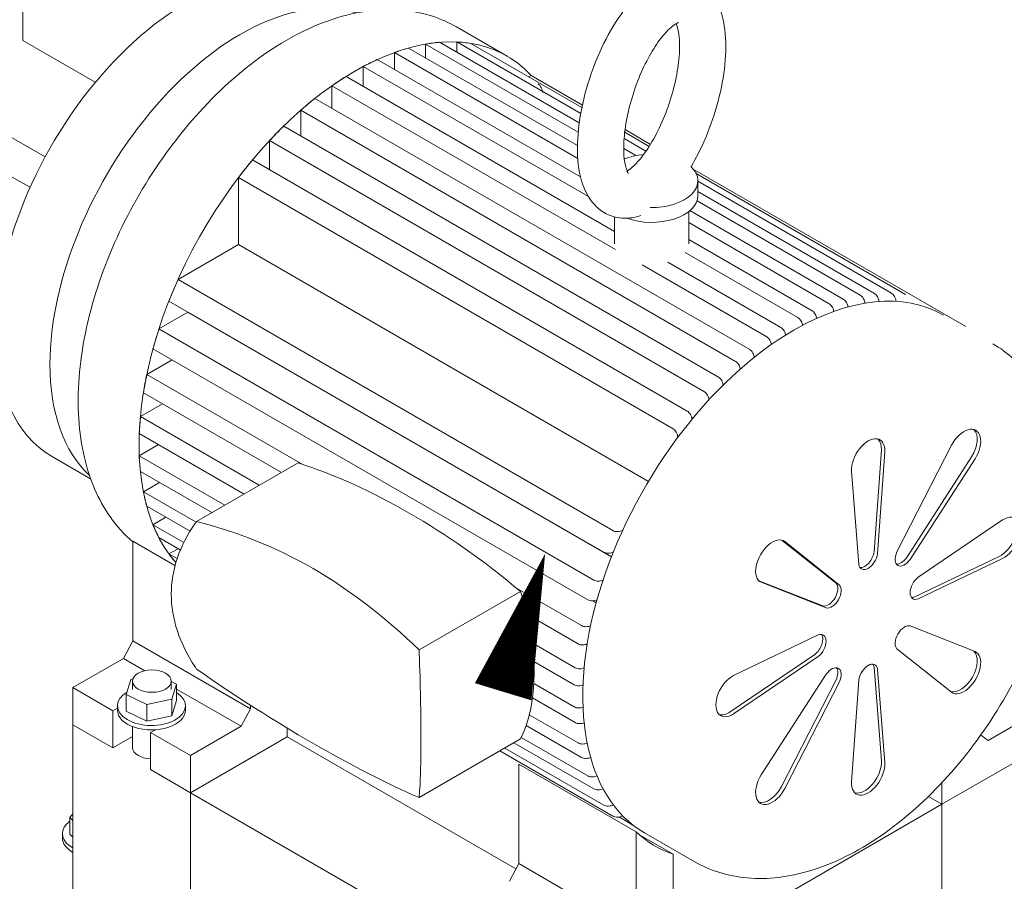
# Model space of a CAD drawing. Units: millimetres. Extents: x 4226 to 12121, y 1225 to 3660.
# Drawn here: x 5425 to 5428, y 2118 to 2121 of the extents above; entities that cross this region are included whole.
import ezdxf
from ezdxf.enums import TextEntityAlignment as Align

# ---------------------------------------------------------------- set-up
doc = ezdxf.new("R2010")
doc.units = ezdxf.units.MM
doc.header["$LTSCALE"] = 0.3
doc.layers.get('0').update_dxf_attribs({"color": 250})
doc.layers.add('00 Smb Incên PREVNTV', color=10, linetype='Continuous', lineweight=0)
doc.layers.add('00_Smb Incên alarmes', color=10, linetype='Continuous', lineweight=13)
doc.layers.add('IZOMÉ _BLOCOS', color=7, linetype='Continuous', lineweight=18, true_color=0xff0017)
doc.styles.add('Times N R  NEGRITO', font='txt', dxfattribs={"height": 0.2})

# ---------------------------------------------------------------- blocks, each defined once
blk = doc.blocks.new('*U458')
at = {"layer": 'IZOMÉ _BLOCOS', "color": 7, "lineweight": 9}
blk.add_lwpolyline([(-0.20895, 0.68278, 0.03674, 0, 0), (-0.23506, 0.76864, 0, 0, 0)], format="xyseb", dxfattribs=at)
at = {"layer": 'IZOMÉ _BLOCOS', "color": 7, "linetype": 'Continuous', "lineweight": 9}
blk.add_lwpolyline([(-0.03484, 0.11134, 0, 0, 0), (-0.20895, 0.68278, 0.03674, 0.03674, 0)], format="xyseb", dxfattribs=at)
at = {"layer": 'IZOMÉ _BLOCOS', "color": 7, "style": 'Times N R  NEGRITO'}
blk.add_attdef('N°', text='', height=0.095, dxfattribs=at).set_placement((0, 0), align=Align.MIDDLE_CENTER)

msp = doc.modelspace()

# ---------------------------------------------------------------- linework, layer by layer
at = {"linetype": 'Continuous', "lineweight": 0, "extrusion": (-5.55112e-17, 0.816497, 0.57735)}
for p, q in [((5424.92676, 2119.03642), (5424.91999, 2119.035)), ((5427.89294, 2118.84012), (5427.9188, 2118.82135))]:
    msp.add_line(p, q, dxfattribs=at)
at = {"linetype": 'Continuous', "lineweight": 0, "extrusion": (5.55112e-17, 0.816497, 0.57735)}
for p, q in [((5426.06699, 2118.09692), (5425.12827, 2118.63889)), ((5427.75712, 2118.59811), (5426.81667, 2118.05515)), ((5424.70617, 2118.55234), (5424.71725, 2118.56437)), ((5424.70617, 2118.494), (5424.70617, 2118.55234)), ((5424.71725, 2118.54209), (5424.70617, 2118.55234)), ((5424.68036, 2118.48036), (5424.68036, 2118.49591)), ((5424.70617, 2118.494), (5424.71725, 2118.48376))]:
    msp.add_line(p, q, dxfattribs=at)
at = {"linetype": 'Continuous', "lineweight": 0, "extrusion": (-6.14194e-17, 1.11022e-16, -1)}
for centre, start_param, end_param in [((5424.80092, 2118.49591), 5.4794061, 6.7718775), ((5424.80092, 2118.49591), 0.4886922, 0.6665805), ((5424.80092, 2118.48036), 5.4794061, 6.2831853)]:
    msp.add_ellipse(centre, major_axis=(-0.12056, 0), ratio=0.5773503, start_param=start_param, end_param=end_param, dxfattribs=at)
at = {"layer": '00 Smb Incên PREVNTV', "extrusion": (-5.55112e-17, 0.816497, 0.57735)}
for p, q in [((5424.54188, 2121.26922), (5424.54188, 2121.69159)), ((5426.23587, 2121.2144), (5426.05937, 2121.3163)), ((5424.7954, 2121.12285), (5424.54188, 2121.26922)), ((5426.48221, 2120.90139), (5425.891, 2121.24272)), ((5425.95068, 2121.20827), (5425.95068, 2121.25633)), ((5426.48475, 2120.94798), (5425.95068, 2121.25633)), ((5426.48847, 2120.98075), (5426.0001, 2121.26271)), ((5426.05978, 2121.22825), (5426.05978, 2121.26392)), ((5426.49361, 2121.01346), (5426.05978, 2121.26392)), ((5426.49766, 2121.03464), (5426.1092, 2121.25892)), ((5425.84158, 2121.16806), (5425.84158, 2121.22688)), ((5426.48331, 2120.85638), (5425.84158, 2121.22688)), ((5425.73248, 2121.10921), (5425.73248, 2121.17812)), ((5426.52046, 2120.72318), (5425.73248, 2121.17812)), ((5426.49296, 2120.79198), (5425.7819, 2121.20251)), ((5426.61166, 2120.60162), (5425.6728, 2121.14366)), ((5426.31188, 2121.1419), (5426.32044, 2121.14683)), ((5426.4995, 2121.04345), (5426.32044, 2121.14683)), ((5425.62338, 2121.032), (5425.62338, 2121.11099)), ((5426.61581, 2120.53801), (5425.62338, 2121.11099)), ((5424.02606, 2121.04993), (5424.56785, 2120.75672)), ((5427.08476, 2120.18827), (5425.5637, 2121.06645)), ((5424.61971, 2120.86179), (5424.34283, 2121.02164)), ((5425.51428, 2120.93546), (5425.51428, 2121.02522)), ((5427.03534, 2120.14704), (5425.51428, 2121.02522)), ((5426.97566, 2120.09174), (5425.4546, 2120.96992)), ((5426.73323, 2120.89863), (5426.64744, 2120.94817)), ((5426.73774, 2120.9059), (5426.64859, 2120.95737)), ((5425.40518, 2120.81708), (5425.40518, 2120.91923)), ((5426.92624, 2120.04105), (5425.40518, 2120.91923)), ((5426.72197, 2120.88161), (5426.64528, 2120.92589)), ((5426.68631, 2120.86653), (5426.64393, 2120.89099)), ((5426.86656, 2119.97336), (5425.3455, 2120.85154)), ((5426.64679, 2120.85443), (5426.64589, 2120.85495)), ((5427.84149, 2120.26865), (5426.88752, 2120.81943)), ((5427.63026, 2120.38073), (5426.89787, 2120.80357)), ((5425.29608, 2120.55542), (5425.29608, 2120.78946)), ((5426.81714, 2119.91128), (5425.29608, 2120.78946)), ((5426.90375, 2120.72663), (5426.90375, 2120.77862)), ((5427.58084, 2120.38574), (5426.90375, 2120.77666)), ((5427.52116, 2120.38452), (5426.90375, 2120.74099)), ((5427.47174, 2120.37815), (5426.90049, 2120.70796)), ((5426.87178, 2120.55842), (5426.87178, 2120.67084)), ((5427.41206, 2120.36454), (5426.87583, 2120.67413)), ((5426.61166, 2120.55842), (5426.61166, 2120.65208)), ((5427.36264, 2120.3487), (5426.87178, 2120.6321)), ((5425.29608, 2120.55542), (5425.08485, 2120.43347)), ((5425.29608, 2120.55542), (5426.73034, 2119.72735)), ((5427.30296, 2120.32433), (5426.87178, 2120.57327)), ((5427.25354, 2120.29994), (5426.85855, 2120.52798)), ((5427.14444, 2120.23281), (5426.7091, 2120.48415)), ((5427.19386, 2120.26548), (5426.79887, 2120.49353)), ((5426.60591, 2119.55528), (5425.08485, 2120.43347)), ((5426.57411, 2119.47986), (5425.05305, 2120.35804)), ((5425.01791, 2120.26031), (5425.11912, 2120.31874)), ((5425.11912, 2120.31874), (5426.60087, 2119.46325)), ((5426.53897, 2119.38212), (5425.01791, 2120.26031)), ((5426.51826, 2119.3131), (5424.99721, 2120.19128)), ((5424.97539, 2120.10124), (5425.06428, 2120.15256)), ((5425.5187, 2119.78756), (5424.97539, 2120.10124)), ((5425.4465, 2119.75857), (5424.96361, 2120.03737)), ((5424.95311, 2119.95386), (5425.03069, 2119.99865)), ((5425.36893, 2119.71379), (5424.95311, 2119.95386)), ((5426.88145, 2119.95167), (5426.88644, 2119.94879)), ((5425.31568, 2119.68304), (5424.94928, 2119.89458)), ((5424.94928, 2119.81713), (5425.01636, 2119.85586)), ((5427.54552, 2119.83736), (5427.51996, 2119.4811)), ((5427.53187, 2119.47423), (5427.55743, 2119.83048)), ((5427.79087, 2119.8536), (5427.59983, 2119.48096)), ((5424.64261, 2119.81548), (5424.77912, 2119.73667)), ((5425.2486, 2119.64432), (5424.94928, 2119.81713)), ((5427.86123, 2119.81298), (5427.63403, 2119.46121)), ((5427.64594, 2119.45433), (5427.87314, 2119.80611)), ((5425.20301, 2119.618), (5424.95311, 2119.76228)), ((5425.14982, 2119.58729), (5425.50463, 2119.79213)), ((5427.44109, 2119.76331), (5427.46666, 2119.43657)), ((5424.96361, 2119.69089), (5425.02019, 2119.72355)), ((5425.1478, 2119.58454), (5424.96361, 2119.69089)), ((5425.12668, 2119.55327), (5424.97539, 2119.64062)), ((5424.99721, 2119.57577), (5425.04246, 2119.6019)), ((5427.96983, 2119.59238), (5427.67409, 2119.39212)), ((5425.10462, 2119.51375), (5424.99721, 2119.57577)), ((5425.07415, 2119.43305), (5424.92703, 2119.51799)), ((5424.92703, 2119.16994), (5424.92703, 2119.51799)), ((5425.09264, 2119.48751), (5425.01791, 2119.53066)), ((5427.19895, 2119.52121), (5427.38679, 2119.37171)), ((5425.05305, 2119.47349), (5425.08499, 2119.49193)), ((5427.3987, 2119.36484), (5427.20765, 2119.51688)), ((5425.08131, 2119.45718), (5425.05305, 2119.47349)), ((5427.95792, 2119.46492), (5427.66218, 2119.32369)), ((5427.67409, 2119.31681), (5427.96983, 2119.45804)), ((5427.34067, 2119.29184), (5427.11729, 2119.37977)), ((5426.49645, 2119.22306), (5426.26897, 2119.35439)), ((5427.12539, 2119.37439), (5427.35259, 2119.28496)), ((5425.92823, 2119.13787), (5426.28304, 2119.34272)), ((5426.53552, 2119.30946), (5426.54758, 2119.3025)), ((5426.48467, 2119.15919), (5426.3051, 2119.26286)), ((5427.87314, 2119.13266), (5427.64594, 2119.22209)), ((5427.32444, 2119.19024), (5427.0287, 2119.04901)), ((5424.89423, 2119.10825), (5424.92703, 2119.16994)), ((5425.33805, 2118.93263), (5424.92703, 2119.16994)), ((5426.47417, 2119.07568), (5426.32354, 2119.16264)), ((5426.51413, 2119.15788), (5426.51586, 2119.15688)), ((5427.59983, 2119.14222), (5427.79087, 2118.99018)), ((5424.71725, 2119.00607), (5424.89423, 2119.10825)), ((5424.96849, 2119.06538), (5424.89423, 2119.10825)), ((5427.31253, 2119.12182), (5427.01678, 2118.92155)), ((5427.0287, 2118.91468), (5427.32444, 2119.11494)), ((5426.47034, 2119.0164), (5426.32952, 2119.0977)), ((5427.51996, 2119.07736), (5427.54552, 2118.75063)), ((5427.55743, 2118.74375), (5427.53187, 2119.07048)), ((5424.91999, 2119.035), (5424.90373, 2118.98174)), ((5427.35259, 2119.05272), (5427.12539, 2118.70095)), ((5424.8567, 2118.92556), (5424.71725, 2119.00607)), ((5424.71725, 2118.87619), (5424.71725, 2119.00607)), ((5424.92551, 2119.02893), (5424.92551, 2118.9993)), ((5425.06123, 2119.02893), (5425.06123, 2118.9993)), ((5425.07975, 2119.01873), (5425.06123, 2119.02771)), ((5425.06349, 2118.96548), (5425.07975, 2119.01873)), ((5425.07975, 2118.96111), (5425.07975, 2119.01873)), ((5425.30525, 2118.87095), (5425.07975, 2119.00114)), ((5426.47034, 2118.93895), (5426.32964, 2119.02018)), ((5427.38679, 2119.03298), (5427.19574, 2118.66033)), ((5427.20765, 2118.65345), (5427.3987, 2119.0261)), ((5427.46666, 2119.03283), (5427.44109, 2118.67658)), ((5424.90373, 2118.98174), (5424.97548, 2118.94699)), ((5424.90373, 2118.92412), (5424.90373, 2118.98174)), ((5426.47417, 2118.88409), (5426.32501, 2118.97021)), ((5424.87264, 2118.93477), (5424.8567, 2118.92556)), ((5424.87264, 2118.94261), (5424.87264, 2118.92725)), ((5424.97548, 2118.94699), (5425.06349, 2118.96548)), ((5424.97548, 2118.88936), (5424.97548, 2118.94699)), ((5425.06349, 2118.90786), (5425.06349, 2118.96548)), ((5425.07975, 2118.96111), (5425.06349, 2118.90786)), ((5425.11084, 2118.94261), (5425.11084, 2118.92725)), ((5425.33805, 2118.93263), (5425.30525, 2118.87095)), ((5425.33805, 2118.94493), (5425.33805, 2118.93263)), ((5424.8567, 2118.92556), (5424.8567, 2118.79568)), ((5424.97548, 2118.88936), (5424.90373, 2118.92412)), ((5425.06349, 2118.90786), (5424.97548, 2118.88936)), ((5426.48467, 2118.81271), (5426.31381, 2118.91135)), ((5427.9188, 2118.82135), (5428.09578, 2118.92353)), ((5424.8567, 2118.79568), (5424.71725, 2118.87619)), ((5424.92551, 2118.8701), (5424.92551, 2118.79642)), ((5425.30525, 2118.87095), (5425.12827, 2118.76877)), ((5425.46694, 2118.83442), (5425.46694, 2118.8648)), ((5426.49645, 2118.76244), (5426.30283, 2118.87422)), ((5424.8567, 2118.79568), (5424.92551, 2118.8354)), ((5424.98882, 2118.84928), (5425.00557, 2118.85895)), ((5425.12827, 2118.76877), (5424.98882, 2118.84928)), ((5424.98882, 2118.7194), (5424.98882, 2118.84928)), ((5425.12827, 2118.63889), (5425.46694, 2118.83442)), ((5426.51826, 2118.69758), (5426.28561, 2118.83191)), ((5425.92823, 2118.62178), (5426.28304, 2118.82663)), ((5426.57411, 2118.59531), (5426.22824, 2118.79499)), ((5426.53897, 2118.65247), (5426.26018, 2118.81343)), ((5428.09578, 2118.79364), (5427.75712, 2118.59811)), ((5425.12827, 2118.76877), (5425.12827, 2118.63889)), ((5426.60591, 2118.5566), (5426.21062, 2118.78482)), ((5426.68778, 2118.50142), (5426.27676, 2118.73872)), ((5426.27676, 2118.39067), (5426.27676, 2118.73872)), ((5425.12827, 2118.63889), (5424.98882, 2118.7194)), ((5427.75712, 2118.59811), (5427.75712, 2118.67358)), ((5427.75712, 2118.59811), (5427.70987, 2118.62539)), ((5426.67653, 2118.5257), (5426.62773, 2118.55387)), ((5426.68778, 2118.50142), (5426.68778, 2118.15336)), ((5426.81667, 2118.42391), (5426.69735, 2118.4928)), ((5426.71724, 2118.49821), (5426.89021, 2118.39835)), ((5426.81667, 2118.05515), (5426.81667, 2118.42391)), ((5426.24396, 2118.32898), (5426.27676, 2118.39067)), ((5426.68778, 2118.15336), (5426.27676, 2118.39067))]:
    msp.add_line(p, q, dxfattribs=at)
at = {"layer": '00 Smb Incên PREVNTV', "extrusion": (5.55112e-17, 0.816497, 0.57735)}
msp.add_line((5426.26708, 2118.37245), (5425.46694, 2118.83442), dxfattribs=at)
at = {"layer": '00 Smb Incên PREVNTV', "extrusion": (2.27489e-16, 6.09555e-17, -1)}
for centre, major_axis, start_param, end_param in [((5424.5926, 2120.93169), (0.50485, 0.87443), 3.9269908, 6.6566347), ((5425.70264, 2120.29081), (-0.53323, -0.92359), 0.1930025, 3.3162791), ((5425.70264, 2120.29081), (0.53323, 0.92359), 3.9714777, 4.0372224)]:
    msp.add_ellipse(centre, major_axis=major_axis, ratio=0.5773503, start_param=start_param, end_param=end_param, dxfattribs=at)
at = {"layer": '00 Smb Incên PREVNTV', "extrusion": (1.44222e-16, -8.32667e-17, -1)}
for centre, major_axis, start_param, end_param in [((5425.11344, 2120.63098), (-0.47083, -0.8155), 0.7853982, 3.1415927), ((5425.30264, 2120.52175), (0.47083, 0.8155), 3.9269908, 6.154214), ((5425.11344, 2120.63098), (-0.47083, -0.8155), 0, 0.7853982), ((5425.30264, 2120.52175), (0.47083, 0.8155), 3.2705639, 3.9269908), ((5427.49926, 2119.46137), (-0.02335, -0.04044), 4.0842292, 6.911345), ((5427.48735, 2119.46825), (-0.02335, -0.04044), 4.0842292, 6.0251918), ((5427.67926, 2119.35745), (-0.02335, -0.04044), 5.6550256, 8.4821414), ((5427.66735, 2119.36433), (0.02335, 0.04044), 2.5134329, 2.8835991), ((5427.30736, 2119.15649), (-0.02335, -0.04044), 3.3995862, 5.3405487), ((5427.31927, 2119.14961), (0.02335, 0.04044), 5.6550256, 8.4821414), ((5427.49926, 2119.04569), (0.02335, 0.04044), 4.0842292, 6.911345), ((5427.48735, 2119.05256), (0.02335, 0.04044), 0.2579936, 0.6281597)]:
    msp.add_ellipse(centre, major_axis=major_axis, ratio=0.5773503, start_param=start_param, end_param=end_param, dxfattribs=at)
at = {"layer": '00 Smb Incên PREVNTV', "extrusion": (1.51659e-16, 4.0637e-17, -1)}
msp.add_ellipse((5425.70264, 2120.29081), major_axis=(0.53323, 0.92359), ratio=0.5773503, start_param=5.6830887, end_param=5.7502393, dxfattribs=at)
at = {"layer": '00 Smb Incên PREVNTV', "extrusion": (1.92296e-16, -1.11022e-16, -1)}
for major_axis, start_param, end_param in [((0.53323, 0.92359), 5.8329436, 5.9032598), ((-0.53323, -0.92359), 0.3530875, 0.424159)]:
    msp.add_ellipse((5425.70264, 2120.29081), major_axis=major_axis, ratio=0.5773503, start_param=start_param, end_param=end_param, dxfattribs=at)
at = {"layer": '00 Smb Incên PREVNTV', "extrusion": (1.64541e-16, -1.59096e-16, -1)}
for centre, major_axis, start_param, end_param in [((5425.70264, 2120.29081), (0.53323, 0.92359), 5.9911506, 6.0671876), ((5425.70264, 2120.29081), (0.53323, 0.92359), 4.9283867, 5.0044237), ((5425.70264, 2120.29081), (0.53323, 0.92359), 4.1272802, 4.1946651), ((5427.62654, 2119.47398), (-0.02335, -0.04044), 4.8696274, 7.6967432), ((5427.61463, 2119.48086), (-0.02335, -0.04044), 4.8696274, 6.0251918)]:
    msp.add_ellipse(centre, major_axis=major_axis, ratio=0.5773503, start_param=start_param, end_param=end_param, dxfattribs=at)
at = {"layer": '00 Smb Incên PREVNTV', "extrusion": (2.2377e-16, -9.9638e-19, -1)}
msp.add_ellipse((5425.70264, 2120.29081), major_axis=(0.53323, 0.92359), ratio=0.5773503, start_param=5.5373664, end_param=5.6030868, dxfattribs=at)
at = {"layer": '00 Smb Incên PREVNTV', "extrusion": (6.4674e-17, -1.65537e-16, -1)}
msp.add_ellipse((5425.70264, 2120.29081), major_axis=(0.53323, 0.92359), ratio=0.5773503, start_param=5.3924875, end_param=5.4582079, dxfattribs=at)
at = {"layer": '00 Smb Incên PREVNTV', "extrusion": (1.72578e-18, -3.85589e-16, -1)}
msp.add_ellipse((5425.70264, 2120.29081), major_axis=(0.53323, 0.92359), ratio=0.5773503, start_param=5.245335, end_param=5.3124856, dxfattribs=at)
at = {"layer": '00 Smb Incên PREVNTV', "extrusion": (1.40504e-16, -1.45219e-16, -1)}
msp.add_ellipse((5425.70264, 2120.29081), major_axis=(0.53323, 0.92359), ratio=0.5773503, start_param=5.0923145, end_param=5.1626307, dxfattribs=at)
at = {"layer": '00 Smb Incên PREVNTV', "extrusion": (1.78709e-16, -1.11022e-16, -1)}
for centre, start_param, end_param in [((5426.74172, 2120.77862), 0.9387289, 1.4003425), ((5426.74172, 2120.77862), 2.5830462, 4.7473367), ((5426.74172, 2120.72663), 3.1415927, 5.275158)]:
    msp.add_ellipse(centre, major_axis=(-0.16203, 0), ratio=0.5773503, start_param=start_param, end_param=end_param, dxfattribs=at)
at = {"layer": '00 Smb Incên PREVNTV', "extrusion": (1.71978e-16, -3.51927e-17, -1)}
for centre, major_axis, start_param, end_param in [((5425.70264, 2120.29081), (0.53323, 0.92359), 4.4597528, 4.5377026), ((5427.83473, 2119.83457), (0.04122, 0.0714), 4.6462794, 7.9200912), ((5427.82282, 2119.84145), (0.04122, 0.0714), 0.145, 1.6369059), ((5425.70264, 2120.29081), (-0.53323, -0.92359), 0.1930025, 0.2526362), ((5427.1638, 2118.67249), (-0.04122, -0.0714), 4.6462794, 7.9200912), ((5427.15189, 2118.67936), (-0.04122, -0.0714), 4.6462794, 6.1381853)]:
    msp.add_ellipse(centre, major_axis=major_axis, ratio=0.5773503, start_param=start_param, end_param=end_param, dxfattribs=at)
at = {"layer": '00 Smb Incên PREVNTV', "extrusion": (2.75563e-16, 3.31999e-17, -1)}
for centre, major_axis, start_param, end_param in [((5427.23981, 2119.40333), (0.52257, 0.90512), 5.4977871, 6.2831853), ((5427.23981, 2119.40333), (0.52257, 0.90512), 3.1415927, 5.4977871), ((5425.70264, 2120.29081), (-0.53323, -0.92359), 0.5177239, 0.5851087)]:
    msp.add_ellipse(centre, major_axis=major_axis, ratio=0.5773503, start_param=start_param, end_param=end_param, dxfattribs=at)
at = {"layer": '00 Smb Incên PREVNTV', "extrusion": (8.87111e-17, -1.79415e-16, -1)}
msp.add_ellipse((5425.70264, 2120.29081), major_axis=(-0.46921, -0.8127), ratio=0.5773503, start_param=1.2816523, end_param=1.2827685, dxfattribs=at)
at = {"layer": '00 Smb Incên PREVNTV', "extrusion": (1.47941e-16, -2.13149e-17, -1)}
for centre, major_axis, start_param, end_param in [((5425.70264, 2120.29081), (0.53323, 0.92359), 4.28823, 4.3593014), ((5427.1638, 2119.44721), (-0.04122, -0.0714), 6.2170757, 9.4908876)]:
    msp.add_ellipse(centre, major_axis=major_axis, ratio=0.5773503, start_param=start_param, end_param=end_param, dxfattribs=at)
at = {"layer": '00 Smb Incên PREVNTV', "extrusion": (1.68259e-16, -9.71445e-17, -1)}
for centre, major_axis, start_param, end_param in [((5427.49926, 2119.80134), (0.04122, 0.0714), 3.8608812, 7.1346931), ((5427.48735, 2119.80822), (0.04122, 0.0714), 0.145, 0.8515078), ((5427.96177, 2119.53431), (-0.04122, -0.0714), 3.2865926, 5.5638967), ((5427.97368, 2119.52743), (0.04122, 0.0714), 5.4316775, 8.7054894), ((5427.82282, 2119.06673), (-0.04122, -0.0714), 3.2798418, 6.1449362), ((5427.83473, 2119.05985), (0.04122, 0.0714), 6.2170757, 9.4908876), ((5427.02484, 2118.97962), (-0.04122, -0.0714), 5.4316775, 8.7054894), ((5427.01293, 2118.9865), (0.04122, 0.0714), 2.2900849, 2.9965927), ((5427.49926, 2118.70572), (-0.04122, -0.0714), 3.8608812, 7.1346931), ((5427.48735, 2118.71259), (-0.04122, -0.0714), 3.8608812, 6.1381853)]:
    msp.add_ellipse(centre, major_axis=major_axis, ratio=0.5773503, start_param=start_param, end_param=end_param, dxfattribs=at)
at = {"layer": '00 Smb Incên PREVNTV', "extrusion": (1.96015e-16, -4.90704e-17, -1)}
msp.add_ellipse((5425.70264, 2120.29081), major_axis=(-0.53323, -0.92359), ratio=0.5773503, start_param=0.6751666, end_param=0.7409112, dxfattribs=at)
at = {"layer": '00 Smb Incên PREVNTV', "extrusion": (1.51659e-16, -4.0637e-17, -1)}
msp.add_ellipse((5425.89384, 2117.54791), major_axis=(1.26695, -2.19442), ratio=0.5773503, start_param=3.7080217, end_param=4.1459599, dxfattribs=at)
at = {"layer": '00 Smb Incên PREVNTV', "extrusion": (1.23904e-16, -7.43708e-18, -1)}
for centre, major_axis, start_param, end_param in [((5427.36007, 2119.33389), (-0.02335, -0.04044), 3.2988311, 6.1259469), ((5427.37199, 2119.32701), (0.02335, 0.04044), 0.1572384, 2.9843542), ((5427.37199, 2119.03308), (0.02335, 0.04044), 4.8696274, 7.6967432), ((5427.36007, 2119.03996), (0.02335, 0.04044), 0.2579936, 1.4135579)]:
    msp.add_ellipse(centre, major_axis=major_axis, ratio=0.5773503, start_param=start_param, end_param=end_param, dxfattribs=at)
at = {"layer": '00 Smb Incên PREVNTV', "extrusion": (1.79415e-16, -8.87111e-17, -1)}
msp.add_ellipse((5425.78184, 2119.37405), major_axis=(0.38804, -0.6721), ratio=0.5773503, start_param=5.0783747, end_param=5.9171995, dxfattribs=at)
at = {"layer": '00 Smb Incên PREVNTV', "extrusion": (2.20052e-16, -6.29482e-17, -1)}
msp.add_ellipse((5427.62654, 2119.18005), major_axis=(-0.02335, -0.04044), ratio=0.5773503, start_param=0.1572384, end_param=2.9843542, dxfattribs=at)
at = {"layer": '00 Smb Incên PREVNTV', "extrusion": (2.09145e-16, -1.11022e-16, -1)}
msp.add_ellipse((5424.99337, 2119.02893), major_axis=(-0.06786, 0), ratio=0.5773503, dxfattribs=at)
at = {"layer": '00 Smb Incên PREVNTV', "extrusion": (1.43784e-16, -1.11022e-16, -1)}
for centre, start_param, end_param in [((5424.99174, 2118.94261), 5.543963, 10.1970953), ((5424.99174, 2118.92725), 0, 3.1415927)]:
    msp.add_ellipse(centre, major_axis=(0.1191, 0), ratio=0.5773503, start_param=start_param, end_param=end_param, dxfattribs=at)
at = {"layer": '00 Smb Incên PREVNTV', "extrusion": (2.09145e-16, -1.11022e-16, -1)}
msp.add_ellipse((5424.99337, 2118.79642), major_axis=(0.06786, 0), ratio=0.5773503, start_param=1.637872, end_param=3.1415927, dxfattribs=at)
at = {"layer": '00 Smb Incên PREVNTV', "extrusion": (1.75696e-16, 2.67592e-17, -1)}
msp.add_ellipse((5427.28689, 2119.37614), major_axis=(-0.53323, -0.92359), ratio=0.5773503, start_param=6.1710632, end_param=6.4159123, dxfattribs=at)
at = {"layer": '00 Smb Incên PREVNTV'}
for points, knots in [([(5426.87958, 2120.82777), (5426.89847, 2120.85943), (5426.91577, 2120.89394), (5426.94833, 2120.97106), (5426.96299, 2121.01413), (5426.98568, 2121.1004), (5426.99372, 2121.14356), (5427.00227, 2121.22771), (5427.00261, 2121.26853), (5426.99321, 2121.34675), (5426.98331, 2121.38412), (5426.95544, 2121.43008), (5426.9463, 2121.44199), (5426.91832, 2121.46895), (5426.89643, 2121.4821), (5426.8526, 2121.49395), (5426.83177, 2121.49467), (5426.78886, 2121.4883), (5426.76745, 2121.47986), (5426.72482, 2121.45577), (5426.70407, 2121.43899), (5426.68451, 2121.41943)], [3.5342951, 3.5342951, 3.5342951, 3.5342951, 3.8391219, 3.8391219, 4.1847046, 4.1847046, 4.5298191, 4.5298191, 4.8857403, 4.8857403, 5.2647625, 5.2647625, 5.4062012, 5.4062012, 5.622002, 5.622002, 5.8025635, 5.8025635, 6.0228761, 6.0228761, 6.2831853, 6.2831853, 6.2831853, 6.2831853]), ([(5426.68451, 2121.41943), (5426.65597, 2121.39089), (5426.62995, 2121.35621), (5426.58402, 2121.28033), (5426.56394, 2121.23967), (5426.53004, 2121.15563), (5426.51608, 2121.11242), (5426.49485, 2121.02616), (5426.48759, 2120.98315), (5426.48077, 2120.89948), (5426.48139, 2120.85903), (5426.49324, 2120.7818), (5426.50463, 2120.74485), (5426.54325, 2120.6901), (5426.56555, 2120.66998), (5426.61217, 2120.65038), (5426.6332, 2120.64678), (5426.6709, 2120.648), (5426.68777, 2120.65165), (5426.70341, 2120.65723)], [0, 0, 0, 0, 0.3798987, 0.3798987, 0.7360306, 0.7360306, 1.0810535, 1.0810535, 1.4267428, 1.4267428, 1.7847671, 1.7847671, 2.1648581, 2.1648581, 2.4256483, 2.4256483, 2.6066155, 2.6066155, 2.7663261, 2.7663261, 2.7663261, 2.7663261]), ([(5424.92703, 2119.51569), (5424.89681, 2119.54147), (5424.86998, 2119.57133), (5424.80468, 2119.66455), (5424.77515, 2119.73482), (5424.73671, 2119.89756), (5424.73115, 2119.99201), (5424.7465, 2120.19234), (5424.7685, 2120.29858), (5424.83698, 2120.50944), (5424.88329, 2120.61402), (5424.99524, 2120.81201), (5425.06076, 2120.90543), (5425.20554, 2121.07294), (5425.28482, 2121.14695), (5425.45142, 2121.2679), (5425.5388, 2121.31472), (5425.71304, 2121.37202), (5425.80028, 2121.38353), (5425.94608, 2121.36635), (5426.00597, 2121.34713), (5426.05937, 2121.3163)], [5.6040451, 5.6040451, 5.6040451, 5.6040451, 5.7606222, 5.7606222, 6.0476587, 6.0476587, 6.375513, 6.375513, 6.7156035, 6.7156035, 7.0530416, 7.0530416, 7.388756, 7.388756, 7.7259049, 7.7259049, 8.0659453, 8.0659453, 8.3958927, 8.3958927, 8.6393798, 8.6393798, 8.6393798, 8.6393798]), ([(5426.65587, 2120.81286), (5426.65619, 2120.81305), (5426.65652, 2120.81324), (5426.6629, 2120.81697), (5426.67125, 2120.82312), (5426.69107, 2120.84197), (5426.70278, 2120.85528), (5426.72778, 2120.88918), (5426.74113, 2120.91038), (5426.76719, 2120.95886), (5426.77982, 2120.98644), (5426.80229, 2121.04466), (5426.81206, 2121.07537), (5426.82735, 2121.13587), (5426.83287, 2121.16566), (5426.83918, 2121.22012), (5426.84011, 2121.24492), (5426.8382, 2121.28565), (5426.8356, 2121.3021), (5426.83081, 2121.31977), (5426.82912, 2121.32446), (5426.82757, 2121.32798)], [2.8805238, 2.8805238, 2.8805238, 2.8805238, 2.8928017, 2.8928017, 3.1116466, 3.1116466, 3.3560945, 3.3560945, 3.626661, 3.626661, 3.9138036, 3.9138036, 4.2080172, 4.2080172, 4.5013497, 4.5013497, 4.7851602, 4.7851602, 5.0477775, 5.0477775, 5.1748157, 5.1748157, 5.1748157, 5.1748157]), ([(5426.83624, 2121.33175), (5426.83624, 2121.33175), (5426.83578, 2121.33167), (5426.83238, 2121.33054), (5426.82657, 2121.32791), (5426.81311, 2121.31816), (5426.80628, 2121.31236), (5426.79893, 2121.30501)], [5.81293952, 5.81293952, 5.81293952, 5.81293952, 5.89513894, 5.89513894, 6.11612112, 6.11612112, 6.28318531, 6.28318531, 6.28318531, 6.28318531]), ([(5426.79893, 2121.30501), (5426.78801, 2121.29409), (5426.77597, 2121.27976), (5426.75056, 2121.24385), (5426.73717, 2121.22169), (5426.71133, 2121.1716), (5426.69896, 2121.14341), (5426.67724, 2121.08444), (5426.66796, 2121.05362), (5426.65378, 2120.99343), (5426.64886, 2120.96405), (5426.64372, 2120.91097), (5426.64334, 2120.88709), (5426.64609, 2120.84857), (5426.64898, 2120.83336), (5426.65513, 2120.81338), (5426.65831, 2120.8077), (5426.66025, 2120.80494), (5426.66054, 2120.80464), (5426.66054, 2120.80464)], [0, 0, 0, 0, 0.2481731, 0.2481731, 0.5214731, 0.5214731, 0.8100214, 0.8100214, 1.1045544, 1.1045544, 1.3971905, 1.3971905, 1.6789891, 1.6789891, 1.9379182, 1.9379182, 2.1651945, 2.1651945, 2.2424, 2.2424, 2.2424, 2.2424]), ([(5426.3445, 2121.11714), (5426.34637, 2121.11606), (5426.34857, 2121.11421), (5426.35215, 2121.11026), (5426.35411, 2121.10741), (5426.35702, 2121.102), (5426.35841, 2121.09846), (5426.35995, 2121.0928), (5426.36043, 2121.08972), (5426.36057, 2121.08708)], [0.0155406566, 0.0155406566, 0.0155406566, 0.0155406566, 0.0163737969, 0.0163737969, 0.0172851681, 0.0172851681, 0.0183012638, 0.0183012638, 0.0192411319, 0.0192411319, 0.0192411319, 0.0192411319]), ([(5427.48781, 2120.35038), (5427.48768, 2120.35263), (5427.48723, 2120.35526), (5427.48579, 2120.36026), (5427.48444, 2120.36347), (5427.4816, 2120.36851), (5427.47962, 2120.37124), (5427.47598, 2120.37515), (5427.47369, 2120.37702), (5427.47174, 2120.37815)], [0.011068163, 0.011068163, 0.011068163, 0.011068163, 0.0118678131, 0.0118678131, 0.0127921625, 0.0127921625, 0.0136836169, 0.0136836169, 0.0145491763, 0.0145491763, 0.0145491763, 0.0145491763]), ([(5427.52116, 2120.38452), (5427.52309, 2120.38341), (5427.52536, 2120.38154), (5427.52899, 2120.37763), (5427.53096, 2120.37487), (5427.53382, 2120.36974), (5427.53518, 2120.36645), (5427.53664, 2120.3613), (5427.5371, 2120.35858), (5427.53723, 2120.35624)], [0.0147713949, 0.0147713949, 0.0147713949, 0.0147713949, 0.0156291897, 0.0156291897, 0.0165252998, 0.0165252998, 0.0174706952, 0.0174706952, 0.0183017124, 0.0183017124, 0.0183017124, 0.0183017124]), ([(5427.59691, 2120.35662), (5427.59677, 2120.35909), (5427.59631, 2120.36199), (5427.5948, 2120.36738), (5427.59343, 2120.37079), (5427.59055, 2120.37605), (5427.58858, 2120.37885), (5427.58498, 2120.38279), (5427.58274, 2120.38464), (5427.58084, 2120.38574)], [0.0115234094, 0.0115234094, 0.0115234094, 0.0115234094, 0.01240571, 0.01240571, 0.0133848378, 0.0133848378, 0.0142882978, 0.0142882978, 0.0151340641, 0.0151340641, 0.0151340641, 0.0151340641]), ([(5427.37871, 2120.32167), (5427.37858, 2120.3238), (5427.37815, 2120.32629), (5427.37674, 2120.33108), (5427.37541, 2120.33418), (5427.37258, 2120.3391), (5427.3706, 2120.34179), (5427.36694, 2120.34568), (5427.36461, 2120.34756), (5427.36264, 2120.3487)], [0.0108266072, 0.0108266072, 0.0108266072, 0.0108266072, 0.0115826575, 0.0115826575, 0.0124771145, 0.0124771145, 0.0133618547, 0.0133618547, 0.0142388045, 0.0142388045, 0.0142388045, 0.0142388045]), ([(5427.41206, 2120.36454), (5427.41403, 2120.3634), (5427.41634, 2120.36153), (5427.41999, 2120.35763), (5427.42197, 2120.35493), (5427.4248, 2120.34996), (5427.42614, 2120.34682), (5427.42756, 2120.34195), (5427.428, 2120.33941), (5427.42813, 2120.33724)], [0.0143527884, 0.0143527884, 0.0143527884, 0.0143527884, 0.0152254782, 0.0152254782, 0.0161127141, 0.0161127141, 0.0170182174, 0.0170182174, 0.0177902292, 0.0177902292, 0.0177902292, 0.0177902292]), ([(5427.30296, 2120.32433), (5427.30494, 2120.32318), (5427.30728, 2120.3213), (5427.31095, 2120.31742), (5427.31293, 2120.31474), (5427.31575, 2120.30985), (5427.31707, 2120.30678), (5427.31847, 2120.30205), (5427.31891, 2120.2996), (5427.31903, 2120.2975)], [0.0141511071, 0.0141511071, 0.0141511071, 0.0141511071, 0.0150313983, 0.0150313983, 0.0159141934, 0.0159141934, 0.016800095, 0.016800095, 0.0175439803, 0.0175439803, 0.0175439803, 0.0175439803]), ([(5427.26961, 2120.2732), (5427.26949, 2120.27528), (5427.26906, 2120.27771), (5427.26766, 2120.28242), (5427.26633, 2120.28548), (5427.26352, 2120.29035), (5427.26154, 2120.29302), (5427.25786, 2120.2969), (5427.25553, 2120.29879), (5427.25354, 2120.29994)], [0.0107305689, 0.0107305689, 0.0107305689, 0.0107305689, 0.0114696946, 0.0114696946, 0.0123521373, 0.0123521373, 0.013234143, 0.013234143, 0.0141157956, 0.0141157956, 0.0141157956, 0.0141157956]), ([(5427.19386, 2120.26548), (5427.19585, 2120.26433), (5427.19819, 2120.26245), (5427.20186, 2120.25857), (5427.20384, 2120.25589), (5427.20665, 2120.25102), (5427.20798, 2120.24796), (5427.20938, 2120.24326), (5427.20981, 2120.24082), (5427.20993, 2120.23874)], [0.0141157956, 0.0141157956, 0.0141157956, 0.0141157956, 0.0149974482, 0.0149974482, 0.0158794539, 0.0158794539, 0.0167618967, 0.0167618967, 0.0175013527, 0.0175013527, 0.0175013527, 0.0175013527]), ([(5426.89021, 2118.39835), (5426.94671, 2118.36573), (5427.01058, 2118.34643), (5427.1483, 2118.33435), (5427.22241, 2118.34372), (5427.37936, 2118.39085), (5427.46225, 2118.4324), (5427.62475, 2118.54359), (5427.70413, 2118.61432), (5427.84953, 2118.77576), (5427.9156, 2118.86631), (5428.02878, 2119.05834), (5428.07596, 2119.15972), (5428.14718, 2119.36468), (5428.17115, 2119.46823), (5428.19217, 2119.66889), (5428.18909, 2119.76599), (5428.15234, 2119.94195), (5428.11936, 2120.02163), (5428.03334, 2120.13695), (5427.98769, 2120.17836), (5427.93535, 2120.20858)], [0.7853982, 0.7853982, 0.7853982, 0.7853982, 1.0482332, 1.0482332, 1.3352697, 1.3352697, 1.6631241, 1.6631241, 2.0032145, 2.0032145, 2.3406527, 2.3406527, 2.676367, 2.676367, 3.0135159, 3.0135159, 3.3535564, 3.3535564, 3.6835037, 3.6835037, 3.9269908, 3.9269908, 3.9269908, 3.9269908]), ([(5427.16051, 2120.20598), (5427.16039, 2120.20807), (5427.15995, 2120.21053), (5427.15855, 2120.21526), (5427.15722, 2120.21833), (5427.15441, 2120.22321), (5427.15243, 2120.2259), (5427.14876, 2120.22978), (5427.14642, 2120.23166), (5427.14444, 2120.23281)], [0.0107573517, 0.0107573517, 0.0107573517, 0.0107573517, 0.0115021192, 0.0115021192, 0.0123880207, 0.0123880207, 0.0132708159, 0.0132708159, 0.0141511071, 0.0141511071, 0.0141511071, 0.0141511071]), ([(5427.08476, 2120.18827), (5427.08674, 2120.18713), (5427.08906, 2120.18524), (5427.09273, 2120.18136), (5427.09471, 2120.17867), (5427.09753, 2120.17375), (5427.09886, 2120.17064), (5427.10027, 2120.16585), (5427.10071, 2120.16336), (5427.10083, 2120.16122)], [0.0142388081, 0.0142388081, 0.0142388081, 0.0142388081, 0.015115758, 0.015115758, 0.0160004982, 0.0160004982, 0.0168949551, 0.0168949551, 0.0176525731, 0.0176525731, 0.0176525731, 0.0176525731]), ([(5427.05141, 2120.11972), (5427.05129, 2120.1219), (5427.05085, 2120.12445), (5427.04942, 2120.12932), (5427.04808, 2120.13246), (5427.04525, 2120.13743), (5427.04327, 2120.14013), (5427.03962, 2120.14403), (5427.03731, 2120.14591), (5427.03534, 2120.14704)], [0.010913178, 0.010913178, 0.010913178, 0.010913178, 0.0116873526, 0.0116873526, 0.012592856, 0.012592856, 0.0134800918, 0.0134800918, 0.0143527816, 0.0143527816, 0.0143527816, 0.0143527816]), ([(5426.97566, 2120.09174), (5426.97761, 2120.09061), (5426.9799, 2120.08874), (5426.98355, 2120.08484), (5426.98552, 2120.0821), (5426.98837, 2120.07706), (5426.98971, 2120.07385), (5426.99116, 2120.06884), (5426.99161, 2120.0662), (5426.99173, 2120.06395)], [0.0145491763, 0.0145491763, 0.0145491763, 0.0145491763, 0.0154147356, 0.0154147356, 0.01630619, 0.01630619, 0.0172305394, 0.0172305394, 0.0180331222, 0.0180331222, 0.0180331222, 0.0180331222]), ([(5426.94231, 2120.01273), (5426.94218, 2120.01508), (5426.94173, 2120.01782), (5426.94026, 2120.02298), (5426.9389, 2120.02626), (5426.93604, 2120.03139), (5426.93407, 2120.03415), (5426.93044, 2120.03807), (5426.92817, 2120.03993), (5426.92624, 2120.04105)], [0.0112374953, 0.0112374953, 0.0112374953, 0.0112374953, 0.0120721436, 0.0120721436, 0.013017539, 0.013017539, 0.0139136491, 0.0139136491, 0.0147714439, 0.0147714439, 0.0147714439, 0.0147714439]), ([(5426.86656, 2119.97336), (5426.86847, 2119.97225), (5426.8707, 2119.9704), (5426.8743, 2119.96647), (5426.87627, 2119.96366), (5426.87916, 2119.9584), (5426.88053, 2119.95499), (5426.88204, 2119.94959), (5426.8825, 2119.94668), (5426.88263, 2119.94419)], [0.0151339675, 0.0151339675, 0.0151339675, 0.0151339675, 0.0159797338, 0.0159797338, 0.0168831938, 0.0168831938, 0.0178623215, 0.0178623215, 0.0187492035, 0.0187492035, 0.0187492035, 0.0187492035]), ([(5426.83321, 2119.88118), (5426.83308, 2119.88383), (5426.8326, 2119.88692), (5426.83105, 2119.8926), (5426.82966, 2119.89614), (5426.82676, 2119.90155), (5426.82479, 2119.9044), (5426.82122, 2119.90835), (5426.81902, 2119.9102), (5426.81714, 2119.91128)], [0.0118344676, 0.0118344676, 0.0118344676, 0.0118344676, 0.0127798313, 0.0127798313, 0.013795927, 0.013795927, 0.0147072981, 0.0147072981, 0.0155404385, 0.0155404385, 0.0155404385, 0.0155404385]), ([(5425.14982, 2119.58729), (5425.1479, 2119.58469), (5425.146, 2119.58208), (5425.09061, 2119.50429), (5425.06112, 2119.41797), (5425.06112, 2119.24795), (5425.09061, 2119.15951), (5425.146, 2119.07675), (5425.1479, 2119.07397), (5425.14982, 2119.0712)], [0.370011193, 0.370011193, 0.370011193, 0.370011193, 0.371150671, 0.371150671, 0.40380996, 0.40380996, 0.43646925, 0.43646925, 0.437608727, 0.437608727, 0.437608727, 0.437608727]), ([(5425.92823, 2119.13787), (5425.81072, 2119.25128), (5425.68646, 2119.34781), (5425.55717, 2119.42245), (5425.42789, 2119.4971), (5425.28911, 2119.55243), (5425.14982, 2119.58729)], [-0.05735559, -0.05735559, -0.05735559, -0.05735559, 0, 0, 0, 0.05735559, 0.05735559, 0.05735559, 0.05735559]), ([(5426.60591, 2119.55528), (5426.60777, 2119.55421), (5426.61044, 2119.55324), (5426.61566, 2119.55214), (5426.61913, 2119.55189), (5426.62536, 2119.55211), (5426.6292, 2119.55271), (5426.63505, 2119.55427), (5426.63808, 2119.55546), (5426.64053, 2119.55672)], [0.0158051871, 0.0158051871, 0.0158051871, 0.0158051871, 0.0166305478, 0.0166305478, 0.0175469026, 0.0175469026, 0.0185866184, 0.0185866184, 0.0195700378, 0.0195700378, 0.0195700378, 0.0195700378]), ([(5426.6078, 2119.48075), (5426.60551, 2119.47958), (5426.60267, 2119.47849), (5426.59712, 2119.47705), (5426.59342, 2119.47651), (5426.58735, 2119.47635), (5426.58392, 2119.47663), (5426.57871, 2119.47777), (5426.576, 2119.47877), (5426.57411, 2119.47986)], [0.0116730478, 0.0116730478, 0.0116730478, 0.0116730478, 0.0125885057, 0.0125885057, 0.0135858006, 0.0135858006, 0.0144931661, 0.0144931661, 0.0153326573, 0.0153326573, 0.0153326573, 0.0153326573]), ([(5426.53897, 2119.38212), (5426.5409, 2119.38101), (5426.54364, 2119.37998), (5426.54884, 2119.37881), (5426.55223, 2119.37849), (5426.55814, 2119.37859), (5426.56169, 2119.37907), (5426.56696, 2119.3804), (5426.56961, 2119.3814), (5426.57173, 2119.38248)], [0.0148714035, 0.0148714035, 0.0148714035, 0.0148714035, 0.0157258058, 0.0157258058, 0.0166239714, 0.0166239714, 0.017578739, 0.017578739, 0.0184277938, 0.0184277938, 0.0184277938, 0.0184277938]), ([(5426.55052, 2119.31317), (5426.54848, 2119.31213), (5426.54594, 2119.31119), (5426.54083, 2119.30992), (5426.53735, 2119.30947), (5426.53154, 2119.3094), (5426.52817, 2119.30974), (5426.52297, 2119.31093), (5426.52021, 2119.31198), (5426.51826, 2119.3131)], [0.0111241971, 0.0111241971, 0.0111241971, 0.0111241971, 0.0119377641, 0.0119377641, 0.0128693514, 0.0128693514, 0.0137624133, 0.0137624133, 0.0146252791, 0.0146252791, 0.0146252791, 0.0146252791]), ([(5426.49645, 2119.22306), (5426.49841, 2119.22192), (5426.50119, 2119.22086), (5426.50639, 2119.21964), (5426.50973, 2119.21929), (5426.51546, 2119.21932), (5426.51886, 2119.21974), (5426.52381, 2119.22095), (5426.52625, 2119.22185), (5426.52821, 2119.22284)], [0.0143840885, 0.0143840885, 0.0143840885, 0.0143840885, 0.0152556241, 0.0152556241, 0.0161435392, 0.0161435392, 0.0170520626, 0.0170520626, 0.0178307729, 0.0178307729, 0.0178307729, 0.0178307729]), ([(5426.51617, 2119.15882), (5426.51426, 2119.15786), (5426.51187, 2119.15698), (5426.507, 2119.1558), (5426.50364, 2119.1554), (5426.49796, 2119.15538), (5426.49463, 2119.15575), (5426.48944, 2119.15698), (5426.48664, 2119.15805), (5426.48467, 2119.15919)], [0.0108421444, 0.0108421444, 0.0108421444, 0.0108421444, 0.0116029847, 0.0116029847, 0.012499593, 0.012499593, 0.0133848206, 0.0133848206, 0.014260936, 0.014260936, 0.014260936, 0.014260936]), ([(5425.92823, 2118.62178), (5425.92838, 2118.62335), (5425.92853, 2118.62494), (5425.93283, 2118.67322), (5425.93466, 2118.74359), (5425.93466, 2118.91364), (5425.93283, 2119.01808), (5425.92853, 2119.13033), (5425.92838, 2119.1341), (5425.92823, 2119.13787)], [0.100838897, 0.100838897, 0.100838897, 0.100838897, 0.10197145, 0.10197145, 0.134637664, 0.134637664, 0.167303878, 0.167303878, 0.168436431, 0.168436431, 0.168436431, 0.168436431]), ([(5425.14982, 2119.0712), (5425.2886, 2118.97365), (5425.42571, 2118.88747), (5425.68268, 2118.73911), (5425.80804, 2118.67375), (5425.92823, 2118.62178)], [0.61806835, 0.61806835, 0.61806835, 0.61806835, 0.6750681, 0.6750681, 0.73206785, 0.73206785, 0.73206785, 0.73206785]), ([(5426.47417, 2119.07568), (5426.47615, 2119.07453), (5426.47896, 2119.07345), (5426.48415, 2119.07222), (5426.48746, 2119.07184), (5426.4931, 2119.07184), (5426.49643, 2119.07223), (5426.50123, 2119.07338), (5426.50357, 2119.07424), (5426.50545, 2119.07518)], [0.0141550713, 0.0141550713, 0.0141550713, 0.0141550713, 0.0150352103, 0.0150352103, 0.0159180938, 0.0159180938, 0.0168043831, 0.0168043831, 0.0175497368, 0.0175497368, 0.0175497368, 0.0175497368]), ([(5426.50154, 2119.01586), (5426.49967, 2119.01492), (5426.49735, 2119.01407), (5426.49257, 2119.01293), (5426.48926, 2119.01255), (5426.48364, 2119.01255), (5426.48033, 2119.01293), (5426.47513, 2119.01417), (5426.47233, 2119.01525), (5426.47034, 2119.0164)], [0.0107313993, 0.0107313993, 0.0107313993, 0.0107313993, 0.0114710929, 0.0114710929, 0.012353685, 0.012353685, 0.0132357248, 0.0132357248, 0.0141173185, 0.0141173185, 0.0141173185, 0.0141173185]), ([(5426.47034, 2118.93895), (5426.47233, 2118.9378), (5426.47513, 2118.93672), (5426.48033, 2118.93548), (5426.48364, 2118.9351), (5426.48926, 2118.9351), (5426.49257, 2118.93548), (5426.49735, 2118.93662), (5426.49967, 2118.93747), (5426.50154, 2118.9384)], [0.0141173185, 0.0141173185, 0.0141173185, 0.0141173185, 0.0149989122, 0.0149989122, 0.015880952, 0.015880952, 0.0167635441, 0.0167635441, 0.0175028665, 0.0175028665, 0.0175028665, 0.0175028665]), ([(5426.50544, 2118.88359), (5426.50357, 2118.88265), (5426.50123, 2118.8818), (5426.49643, 2118.88065), (5426.4931, 2118.88026), (5426.48746, 2118.88026), (5426.48415, 2118.88063), (5426.47896, 2118.88187), (5426.47615, 2118.88295), (5426.47417, 2118.88409)], [0.0107613298, 0.0107613298, 0.0107613298, 0.0107613298, 0.0115057595, 0.0115057595, 0.0123920489, 0.0123920489, 0.0132749324, 0.0132749324, 0.0141550713, 0.0141550713, 0.0141550713, 0.0141550713]), ([(5426.48467, 2118.81271), (5426.48664, 2118.81156), (5426.48944, 2118.81049), (5426.49463, 2118.80927), (5426.49796, 2118.8089), (5426.50364, 2118.80892), (5426.507, 2118.80932), (5426.51186, 2118.8105), (5426.51425, 2118.81137), (5426.51616, 2118.81233)], [0.014260936, 0.014260936, 0.014260936, 0.014260936, 0.0151370514, 0.0151370514, 0.016022279, 0.016022279, 0.0169188873, 0.0169188873, 0.0176780289, 0.0176780289, 0.0176780289, 0.0176780289]), ([(5426.52819, 2118.76221), (5426.52624, 2118.76123), (5426.5238, 2118.76033), (5426.51886, 2118.75912), (5426.51546, 2118.75871), (5426.50973, 2118.75867), (5426.50639, 2118.75903), (5426.50119, 2118.76024), (5426.49841, 2118.7613), (5426.49645, 2118.76244)], [0.0109397051, 0.0109397051, 0.0109397051, 0.0109397051, 0.0117161144, 0.0117161144, 0.0126246378, 0.0126246378, 0.0135125529, 0.0135125529, 0.0143840885, 0.0143840885, 0.0143840885, 0.0143840885]), ([(5426.51826, 2118.69758), (5426.52021, 2118.69646), (5426.52297, 2118.69542), (5426.52817, 2118.69422), (5426.53154, 2118.69388), (5426.53735, 2118.69395), (5426.54083, 2118.6944), (5426.54593, 2118.69567), (5426.54846, 2118.69661), (5426.5505, 2118.69764)], [0.0146252533, 0.0146252533, 0.0146252533, 0.0146252533, 0.0154881192, 0.0154881192, 0.0163811811, 0.0163811811, 0.0173127684, 0.0173127684, 0.018123149, 0.018123149, 0.018123149, 0.018123149]), ([(5426.5717, 2118.65282), (5426.56958, 2118.65174), (5426.56695, 2118.65075), (5426.56169, 2118.64942), (5426.55814, 2118.64894), (5426.55223, 2118.64884), (5426.54884, 2118.64916), (5426.54364, 2118.65033), (5426.5409, 2118.65136), (5426.53897, 2118.65247)], [0.0113188596, 0.0113188596, 0.0113188596, 0.0113188596, 0.0121640034, 0.0121640034, 0.013118771, 0.013118771, 0.0140169366, 0.0140169366, 0.0148713389, 0.0148713389, 0.0148713389, 0.0148713389]), ([(5426.57411, 2118.59531), (5426.576, 2118.59422), (5426.57871, 2118.59322), (5426.58392, 2118.59208), (5426.58735, 2118.5918), (5426.59342, 2118.59196), (5426.59712, 2118.5925), (5426.60266, 2118.59394), (5426.60548, 2118.59502), (5426.60776, 2118.59618)], [0.0153325221, 0.0153325221, 0.0153325221, 0.0153325221, 0.0161720133, 0.0161720133, 0.0170793788, 0.0170793788, 0.0180766737, 0.0180766737, 0.018987089, 0.018987089, 0.018987089, 0.018987089]), ([(5426.64049, 2118.55801), (5426.63805, 2118.55676), (5426.63503, 2118.55559), (5426.6292, 2118.55403), (5426.62536, 2118.55342), (5426.61913, 2118.55321), (5426.61566, 2118.55346), (5426.61044, 2118.55456), (5426.60777, 2118.55553), (5426.60591, 2118.5566)], [0.0120466762, 0.0120466762, 0.0120466762, 0.0120466762, 0.0130240575, 0.0130240575, 0.0140637732, 0.0140637732, 0.0149801281, 0.0149801281, 0.0158054888, 0.0158054888, 0.0158054888, 0.0158054888])]:
    msp.add_open_spline(points, degree=3, knots=knots, dxfattribs=at)
at = {"layer": '00_Smb Incên alarmes'}
for p, q in [((5424.71725, 2118.87619), (5424.71725, 2117.76957)), ((5425.12827, 2117.53227), (5425.12827, 2118.63889)), ((5427.75712, 2118.59811), (5427.75712, 2117.49149))]:
    msp.add_line(p, q, dxfattribs=at)

# ---------------------------------------------------------------- block references
at = {"layer": 'IZOMÉ _BLOCOS', "xscale": -5.629338000013624, "yscale": 5.629338000013624, "zscale": 5.629338000013624}
msp.add_blockref('*U458', (5425.04607, 2115.14814), dxfattribs=at)

doc.saveas('drawing.dxf')
